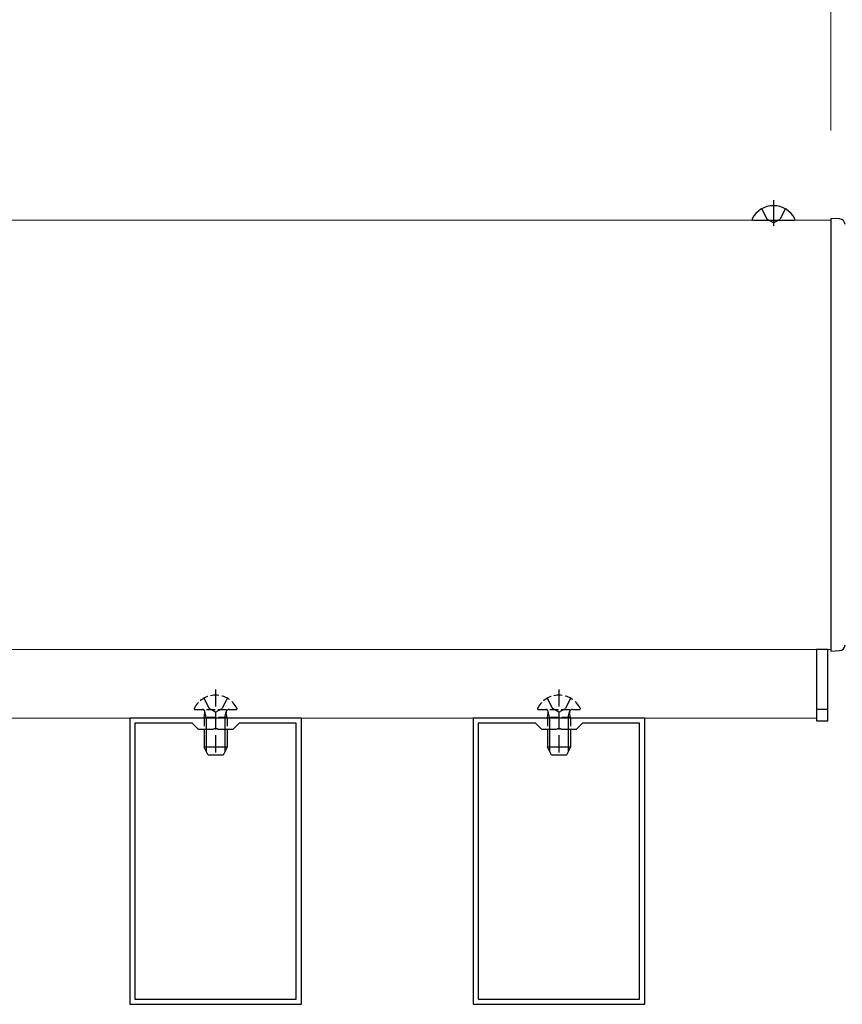
# Model space of a CAD drawing. Extents: x 437 to 4812, y 525 to 7016.
# Drawn here: x 3198 to 3342, y 1718 to 1890 of the extents above; entities that cross this region are included whole.
import ezdxf

# ---------------------------------------------------------------- set-up
doc = ezdxf.new("R2010")
doc.units = 0
doc.linetypes.add('YHIDDEN_1', pattern=[4, 3, -1])
for name, color, linetype, lineweight in [('YKK_11', 7, 'CONTINUOUS', 30), ('YKK_12', 2, 'CONTINUOUS', 13), ('YKK_13', 4, 'CONTINUOUS', 30), ('YKK_D', 6, 'CONTINUOUS', 13)]:
    doc.layers.add(name, color=color, linetype=linetype, lineweight=lineweight)

msp = doc.modelspace()

# ---------------------------------------------------------------- linework, layer by layer
at = {"layer": 'YKK_11', "linetype": 'ByBlock', "lineweight": -2, "ltscale": 0.5}
for p, q in [((3247.5, 1768), (3217.5, 1768)), ((3217.5, 1768), (3217.5, 1718)), ((3228.4, 1767.1), (3218.4, 1767.1)), ((3218.4, 1767.1), (3218.4, 1718.9)), ((3229.5, 1766), (3228.4, 1767.1)), ((3236.6, 1767.1), (3235.5, 1766)), ((3246.6, 1767.1), (3236.6, 1767.1)), ((3246.6, 1718.9), (3246.6, 1767.1)), ((3247.5, 1718), (3247.5, 1768)), ((3307.5, 1768), (3277.5, 1768)), ((3277.5, 1768), (3277.5, 1718)), ((3288.4, 1767.1), (3278.4, 1767.1)), ((3278.4, 1767.1), (3278.4, 1718.9)), ((3289.5, 1766), (3288.4, 1767.1)), ((3296.6, 1767.1), (3295.5, 1766)), ((3306.6, 1767.1), (3296.6, 1767.1)), ((3306.6, 1718.9), (3306.6, 1767.1)), ((3307.5, 1718), (3307.5, 1768)), ((3232.04, 1766), (3229.5, 1766)), ((3232.23, 1766.12), (3232.04, 1766)), ((3232.77, 1766.12), (3232.23, 1766.12)), ((3232.96, 1766), (3232.77, 1766.12)), ((3235.5, 1766), (3232.96, 1766)), ((3292.04, 1766), (3289.5, 1766)), ((3292.23, 1766.12), (3292.04, 1766)), ((3292.77, 1766.12), (3292.23, 1766.12)), ((3292.96, 1766), (3292.77, 1766.12)), ((3295.5, 1766), (3292.96, 1766)), ((3218.4, 1718.9), (3246.6, 1718.9)), ((3278.4, 1718.9), (3306.6, 1718.9)), ((3217.5, 1718), (3247.5, 1718)), ((3277.5, 1718), (3307.5, 1718))]:
    msp.add_line(p, q, dxfattribs=at)
at = {"layer": 'YKK_12'}
for p, q in [((2549, 1855), (3340, 1855)), ((3340, 1855), (3340, 1780)), ((3340, 1780), (2549, 1780)), ((3337.5, 1780), (2557.5, 1780)), ((3337.5, 1768), (3337.5, 1780)), ((2833.4, 1768), (3337.5, 1768))]:
    msp.add_line(p, q, dxfattribs=at)
at = {"layer": 'YKK_13'}
for p, q in [((3330, 1858.5), (3330, 1854)), ((3326.4, 1855), (3333.6, 1855)), ((3341.55, 1855.22), (3340, 1855.3)), ((3340, 1855.3), (3340, 1854.8)), ((3340, 1854.8), (3340, 1780.2)), ((3339.5, 1780), (3337.5, 1780)), ((3337.5, 1780), (3337.5, 1767.5)), ((3339.5, 1767.5), (3339.5, 1780)), ((3340, 1780.2), (3340, 1779.7)), ((3340, 1779.7), (3341.55, 1779.78)), ((3339.5, 1769.5), (3337.5, 1769.5)), ((3337.5, 1767.5), (3339.5, 1767.5)), ((3230.88, 1766), (3230.88, 1762.14)), ((3234.12, 1766), (3234.12, 1762.14)), ((3290.88, 1766), (3290.88, 1762.14)), ((3294.12, 1766), (3294.12, 1762.14))]:
    msp.add_line(p, q, dxfattribs=at)
at = {"layer": 'YKK_13', "linetype": 'YHIDDEN_1'}
for p, q in [((3327.95, 1856.97), (3328.86, 1855.15)), ((3332.05, 1856.97), (3331.15, 1855.15)), ((3330, 1854.54), (3328.86, 1855.15)), ((3330, 1854.54), (3331.15, 1855.15)), ((3232.5, 1773), (3232.5, 1761.01)), ((3292.5, 1773), (3292.5, 1761.01)), ((3230.45, 1771.47), (3231.36, 1769.65)), ((3234.55, 1771.47), (3233.64, 1769.65)), ((3290.45, 1771.47), (3291.36, 1769.65)), ((3294.55, 1771.47), (3293.64, 1769.65)), ((3230.88, 1768.1), (3230.64, 1769.12)), ((3232.5, 1769.04), (3231.36, 1769.65)), ((3232.5, 1769.04), (3233.64, 1769.65)), ((3234.12, 1768.1), (3234.36, 1769.12)), ((3290.88, 1768.1), (3290.64, 1769.12)), ((3292.5, 1769.04), (3291.36, 1769.65)), ((3292.5, 1769.04), (3293.64, 1769.65)), ((3294.12, 1768.1), (3294.36, 1769.12)), ((3230.88, 1768.1), (3230.88, 1766)), ((3234.12, 1768.1), (3234.12, 1766)), ((3290.88, 1768.1), (3290.88, 1766)), ((3294.12, 1768.1), (3294.12, 1766))]:
    msp.add_line(p, q, dxfattribs=at)
at = {"layer": 'YKK_13', "linetype": 'YHIDDEN_1', "ltscale": 0.5}
for p, q in [((3228.9, 1769.5), (3236.1, 1769.5)), ((3230.5, 1768.1), (3230.64, 1768.91)), ((3234.5, 1768.1), (3234.36, 1768.91)), ((3288.9, 1769.5), (3296.1, 1769.5)), ((3290.5, 1768.1), (3290.64, 1768.91)), ((3294.5, 1768.1), (3294.36, 1768.91)), ((3234.5, 1768.1), (3230.5, 1768.1)), ((3230.5, 1768.1), (3230.5, 1766)), ((3234.5, 1768.1), (3234.5, 1766)), ((3294.5, 1768.1), (3290.5, 1768.1)), ((3290.5, 1768.1), (3290.5, 1766)), ((3294.5, 1768.1), (3294.5, 1766))]:
    msp.add_line(p, q, dxfattribs=at)
at = {"layer": 'YKK_13', "ltscale": 0.5}
for p, q in [((3230.5, 1766), (3230.5, 1762.9)), ((3234.5, 1766), (3234.5, 1762.9)), ((3290.5, 1766), (3290.5, 1762.9)), ((3294.5, 1766), (3294.5, 1762.9)), ((3231.2, 1761.5), (3230.5, 1762.9)), ((3234.5, 1762.9), (3230.5, 1762.9)), ((3233.8, 1761.5), (3231.2, 1761.5)), ((3234.5, 1762.9), (3233.8, 1761.5)), ((3291.2, 1761.5), (3290.5, 1762.9)), ((3294.5, 1762.9), (3290.5, 1762.9)), ((3293.8, 1761.5), (3291.2, 1761.5)), ((3294.5, 1762.9), (3293.8, 1761.5))]:
    msp.add_line(p, q, dxfattribs=at)
at = {"layer": 'YKK_13'}
for centre, radius, start, end in [((3330, 1853.3), 4.2, 27.281, 152.719), ((3326.4, 1855.15), 0.154, 152.719, 270), ((3333.6, 1855.15), 0.154, 270, 27.281), ((3341.5, 1854.22), 1, 0, 87), ((3341.5, 1780.78), 1, 273, 0)]:
    msp.add_arc(centre, radius, start, end, dxfattribs=at)
at = {"layer": 'YKK_13', "linetype": 'YHIDDEN_1', "ltscale": 0.5}
for centre, radius, start, end in [((3232.5, 1767.8), 4.2, 27.281, 152.719), ((3292.5, 1767.8), 4.2, 27.281, 152.719), ((3228.9, 1769.65), 0.154, 152.719, 270), ((3230.15, 1769), 0.5, 349.909, 90), ((3234.85, 1769), 0.5, 90, 190.091), ((3236.1, 1769.65), 0.154, 270, 27.281), ((3288.9, 1769.65), 0.154, 152.719, 270), ((3290.15, 1769), 0.5, 349.909, 90), ((3294.85, 1769), 0.5, 90, 190.091), ((3296.1, 1769.65), 0.154, 270, 27.281)]:
    msp.add_arc(centre, radius, start, end, dxfattribs=at)
at = {"layer": 'YKK_D'}
msp.add_line((3340, 1870.64), (3340, 2056), dxfattribs=at)
msp.add_line((3340, 1870.64), (3340, 2056), dxfattribs=at)

doc.saveas('drawing.dxf')
